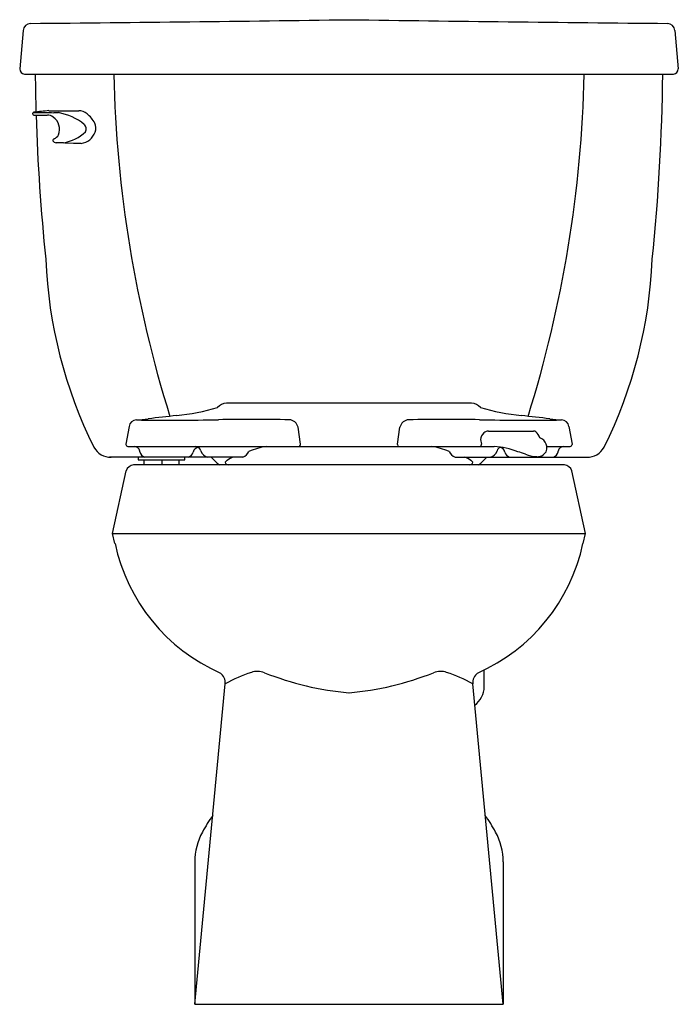
# Model space of a CAD drawing. Units: inches. Extents: x 1247.4 to 1268.5, y 208.8 to 240.3.
import ezdxf

# ---------------------------------------------------------------- set-up
doc = ezdxf.new("R2010")
doc.units = ezdxf.units.IN
doc.header["$LTSCALE"] = 0.64311
doc.header["$MEASUREMENT"] = 0
doc.layers.get('0').update_dxf_attribs({"color": 255, "linetype": 'CONTINUOUS'})
doc.layers.get('Defpoints').update_dxf_attribs({"linetype": 'CONTINUOUS'})
doc.styles.get("Standard").update_dxf_attribs({"font": 'txt', "width": 0.8})

msp = doc.modelspace()

# ---------------------------------------------------------------- linework, layer by layer
for p, q in [((1247.523, 239.92), (1247.414, 238.7)), ((1268.378, 239.92), (1268.487, 238.7)), ((1247.573, 238.526), (1268.328, 238.526)), ((1247.835, 237.246), (1247.839, 237.279)), ((1247.866, 237.217), (1248.298, 237.216)), ((1248.349, 237.357), (1249.302, 237.357)), ((1249.136, 236.308), (1248.582, 236.333)), ((1248.819, 236.332), (1248.582, 236.333)), ((1249.38, 236.308), (1249.136, 236.308)), ((1261.868, 228.005), (1254.033, 228.005)), ((1250.913, 227.257), (1250.814, 226.696)), ((1256.402, 226.693), (1256.321, 227.23)), ((1259.499, 226.693), (1259.58, 227.23)), ((1262.414, 227.112), (1263.849, 227.112)), ((1264.988, 227.257), (1265.087, 226.696)), ((1262.159, 226.836), (1262.187, 226.696)), ((1250.814, 226.696), (1250.814, 226.681)), ((1250.87, 226.621), (1262.595, 226.621)), ((1251.261, 226.449), (1251.257, 226.469)), ((1256.402, 226.678), (1256.402, 226.693)), ((1259.499, 226.678), (1259.499, 226.693)), ((1264.28, 226.621), (1265.031, 226.621)), ((1264.64, 226.449), (1264.644, 226.469)), ((1265.087, 226.696), (1265.087, 226.681)), ((1254.549, 226.276), (1250.285, 226.276)), ((1251.2, 226.276), (1251.2, 226.188)), ((1251.2, 226.188), (1252.7, 226.188)), ((1251.39, 226.188), (1251.39, 226.026)), ((1251.966, 226.188), (1251.966, 226.026)), ((1252.511, 226.188), (1252.511, 226.026)), ((1252.7, 226.188), (1252.7, 226.276)), ((1261.352, 226.276), (1265.616, 226.276)), ((1250.38, 223.836), (1250.818, 225.84)), ((1264.841, 226.026), (1251.06, 226.026)), ((1265.521, 223.836), (1265.083, 225.84)), ((1250.463, 223.514), (1250.38, 223.836)), ((1250.38, 223.836), (1265.521, 223.836)), ((1265.438, 223.514), (1265.521, 223.836)), ((1262.279, 218.931), (1262.279, 219.471)), ((1253.017, 208.776), (1253.992, 219.023)), ((1262.884, 208.776), (1261.909, 219.023)), ((1253.018, 213.333), (1253.017, 208.776)), ((1262.883, 213.333), (1262.884, 208.776)), ((1253.017, 208.776), (1262.884, 208.776))]:
    msp.add_line(p, q)
for centre, radius, start, end in [((1247.772, 239.898), 0.25, 93.0882, 174.8365), ((1230.128, 2179.383), 1939.315, 270.520908, 270.822032), ((1285.773, 2179.383), 1939.315, 269.177968, 269.479092), ((1268.129, 239.898), 0.25, 5.1635, 86.9118), ((1247.584, 238.696), 0.171, 178.743, 266.123), ((1311.716, 239.175), 63.808, 180.58257, 181.67199), ((1290.073, 239.413), 39.66, 181.2823, 197.3575), ((1225.828, 239.413), 39.66, 342.6425, 358.7177), ((1204.185, 239.175), 63.808, 354.08982, 359.41743), ((1268.317, 238.696), 0.171, 273.877, 1.257), ((1247.867, 237.248), 0.0313, 183.5448, 269.1365), ((1247.871, 237.273), 0.0321, 95.679, 170.0027), ((1250.086, 219.096), 18.344, 95.4343, 96.9464), ((1248.8, 273.129), 35.837, 268.5084, 269.5325), ((1311.716, 239.175), 63.808, 181.75829, 185.91018), ((1248.297, 236.904), 0.313, 53.1305, 89.7727), ((1248.204, 236.757), 0.486, 338.7329, 54.8288), ((1248.526, 243.919), 6.625, 269.8406, 271.0932), ((1248.318, 235.454), 1.871, 51.5273, 79.6952), ((1249.29, 236.922), 0.435, 50.355, 88.5053), ((1248.933, 236.472), 1.01, 28.9169, 51.0234), ((1249.337, 236.775), 0.204, 332.1287, 44.6479), ((1249.507, 236.804), 0.347, 337.415, 26.7684), ((1248.39, 236.739), 0.311, 293.1843, 329.3148), ((1248.62, 237.608), 1.291, 278.8597, 314.0338), ((1249.3, 236.864), 0.561, 278.2022, 339.915), ((1248.505, 236.412), 0.0307, 128.1223, 208.9212), ((1248.589, 236.46), 0.128, 209.405, 266.839), ((1248.633, 236.228), 0.255, 118.0815, 125.1597), ((1263.193, 233.236), 14.96, 182.4189, 206.369), ((1252.708, 233.236), 14.96, 333.631, 357.5811), ((1254.065, 227.588), 0.418, 94.5063, 139.6648), ((1261.836, 227.588), 0.418, 40.3352, 85.4937), ((1251.456, 236.229), 8.678, 276.4689, 285.3088), ((1264.445, 236.229), 8.678, 254.6912, 263.5311), ((1251.166, 227.208), 0.258, 94.2019, 169.1611), ((1250.496, 236.324), 8.883, 274.2019, 276.6527), ((1252.246, 314.219), 86.761, 269.27418, 271.01117), ((1284.542, -55.573), 284.994, 96.46892, 96.65271), ((1254.861, 173.93), 53.553, 88.744, 91.1593), ((1256.028, 227.172), 0.298, 11.2579, 88.744), ((1259.873, 227.172), 0.298, 91.256, 168.7421), ((1261.04, 173.93), 53.553, 88.8407, 91.256), ((1263.655, 314.219), 86.761, 268.98883, 270.72582), ((1231.359, -55.573), 284.994, 83.34729, 83.53108), ((1265.405, 236.324), 8.883, 263.3473, 265.7981), ((1264.735, 227.208), 0.258, 10.8389, 85.7981), ((1262.549, 226.779), 0.394, 135.9975, 171.7418), ((1262.423, 226.873), 0.239, 92.2753, 131.188), ((1263.848, 226.98), 0.132, 52.0412, 89.4796), ((1263.643, 226.746), 0.443, 20.0728, 49.6537), ((1263.918, 226.556), 0.37, 21.6206, 67.6997), ((1250.312, 226.865), 0.589, 207.6142, 272.675), ((1250.874, 226.681), 0.0603, 180.1746, 266.6194), ((1251.076, 226.437), 0.184, 9.9915, 90.0085), ((1251.485, 226.489), 0.228, 189.9819, 249.174), ((1252.738, 226.489), 0.228, 290.9455, 347.5438), ((1253.139, 226.404), 0.182, 90.1505, 168.677), ((1253.028, 226.431), 0.19, 13.5884, 88.9812), ((1253.493, 226.56), 0.292, 196.7946, 256.3578), ((1254.448, 226.584), 0.324, 288.1705, 337.6971), ((1255.714, 224.137), 2.517, 99.2623, 112.5689), ((1256.342, 226.678), 0.0601, 289.0642, 359.9918), ((1259.559, 226.678), 0.0601, 180.0353, 250.9359), ((1260.187, 224.137), 2.517, 67.4311, 80.7377), ((1261.453, 226.584), 0.324, 202.3029, 251.8295), ((1262.122, 226.681), 0.067, 296.6991, 13.0225), ((1262.408, 226.56), 0.292, 283.6422, 343.2054), ((1262.314, 223.583), 3.051, 70.0463, 84.7231), ((1262.835, 226.447), 0.15, 100.9787, 169.0674), ((1262.762, 226.404), 0.182, 11.323, 85.1884), ((1263.163, 226.489), 0.228, 192.4562, 249.0545), ((1259.418, 214.49), 12.592, 70.6286, 71.7819), ((1264.014, 226.577), 0.273, 303.1328, 341.7254), ((1263.765, 226.554), 0.516, 0.8232, 15.5788), ((1263.941, 226.564), 0.34, 347.6172, 359.567), ((1264.416, 226.489), 0.228, 290.826, 350.0181), ((1264.825, 226.437), 0.184, 89.9915, 170.0085), ((1265.027, 226.681), 0.0603, 273.3806, 359.8254), ((1265.589, 226.865), 0.589, 267.325, 332.3858), ((1255.563, 228.194), 2.791, 223.4234, 230.9825), ((1254.133, 226.032), 0.163, 120.6042, 150.8743), ((1254.051, 226.109), 0.0599, 177.9928, 245.1741), ((1254.72, 225.172), 1.204, 113.4793, 123.7799), ((1261.181, 225.172), 1.204, 56.2201, 66.5207), ((1261.768, 226.032), 0.163, 29.1257, 59.3958), ((1261.85, 226.109), 0.0599, 294.8259, 2.0072), ((1260.338, 228.194), 2.791, 309.0175, 316.5766), ((1264.05, 227.6), 1.312, 249.702, 265.9249), ((1263.966, 226.66), 0.37, 268.6711, 302.2553), ((1251.082, 225.748), 0.279, 94.3787, 160.7012), ((1254.172, 226.342), 0.322, 242.9972, 258.8592), ((1261.729, 226.342), 0.322, 281.1408, 297.0028), ((1264.819, 225.748), 0.279, 19.2988, 85.6213), ((1256.202, 224.741), 5.868, 192.0698, 246.2109), ((1259.699, 224.741), 5.868, 293.7891, 347.9302), ((1253.603, 219.058), 0.39, 354.9499, 53.6438), ((1256.334, 214.87), 4.768, 108.4327, 119.417), ((1255.02, 218.812), 0.613, 68.3728, 108.4327), ((1258.799, 228.344), 9.641, 248.3728, 264.9491), ((1257.102, 228.344), 9.641, 275.0509, 291.6272), ((1260.881, 218.812), 0.613, 71.5673, 111.6272), ((1259.567, 214.87), 4.768, 60.583, 71.5673), ((1262.298, 219.058), 0.39, 126.3562, 185.0501), ((1261.502, 218.961), 0.778, 307.3702, 357.7638), ((1257.417, 212.038), 4.726, 144.0303, 151.6312), ((1258.484, 212.038), 4.726, 28.3688, 35.9697), ((1255.018, 213.333), 2, 151.6312, 180), ((1260.883, 213.333), 2, 0, 28.3688)]:
    msp.add_arc(centre, radius, start, end)

# ---------------------------------------------------------------- texts
at = {"layer": 'Defpoints'}
for tag, p, s in [('MODELNUMBER', (1257.946, 208.78), 'K-3578-SS'), ('TRADENAME', (1257.946, 208.778), 'BARRINGTON/PRESSURE LITE'), ('PRODUCT', (1257.946, 208.777), 'TOILET')]:
    msp.add_attdef(tag, p, s, height=0.001, dxfattribs=at)

doc.saveas('drawing.dxf')
